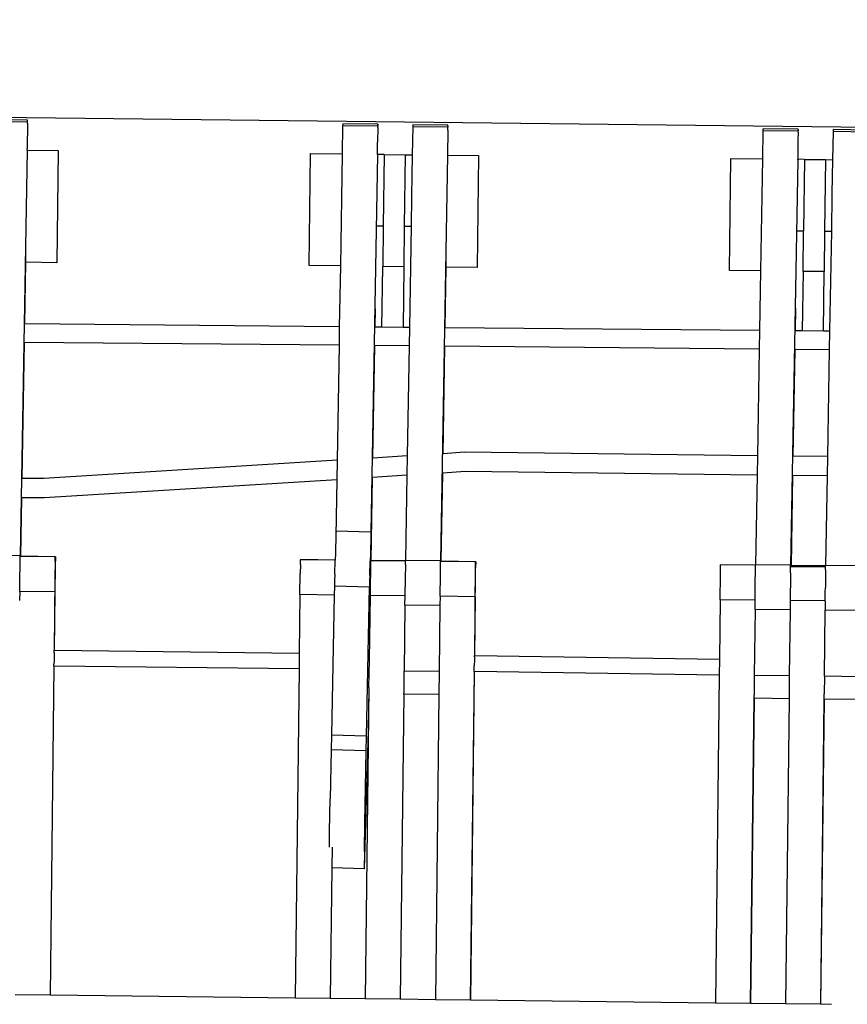
# Model space of a CAD drawing. Units: centimetres. Extents: x -14446 to 257, y -1207 to 8595.
# Drawn here: x -6877 to -6287, y 4169 to 4872 of the extents above; entities that cross this region are included whole.
import ezdxf

# ---------------------------------------------------------------- set-up
doc = ezdxf.new("R2010")
doc.units = ezdxf.units.CM
doc.layers.add('Размеры', color=10, linetype='Continuous', lineweight=5)
doc.dimstyles.new('размеры Маф', dxfattribs={"dimtxt": 150, "dimasz": 50, "dimexe": 50, "dimexo": 0.0625, "dimgap": 0.09, "dimtad": 1, "dimdec": 0, "dimzin": 0, "dimdsep": 46, "dimtxsty": 'Standard', "dimblk": 'ARCHTICK', "dimcen": 0.09, "dimdle": 50, "dimclrd": 256, "dimclre": 256, "dimclrt": 256, "dimadec": 0, "dimazin": 0, "dimtfac": 1, "dimtdec": 0, "dimtix": 1, "dimtofl": 0, "dimtmove": 0, "dimatfit": 3, "dimfxl": 1, "dimtolj": 1, "dimtzin": 0, "dimlwd": -1, "dimlwe": -1, "dimarcsym": 1})

# ---------------------------------------------------------------- blocks, each defined once
blk = doc.blocks.new('_ArchTick')
at = {"color": 0, "linetype": 'ByBlock', "const_width": 0.15}
blk.add_lwpolyline([(-0.5, -0.5), (0.5, 0.5)], dxfattribs=at)
blk = doc.blocks.new('*D12')
at = {"layer": 'Defpoints', "color": 0, "transparency": 16777216}
for p in [(-956.82, 4173.04), (-14396.1, 3708.58), (-956.82, -1156.91)]:
    blk.add_point(p, dxfattribs=at)
at = {"layer": 'Размеры', "transparency": 16777216}
for p, q in [((-956.82, 4172.98), (-956.82, -1206.91)), ((-14396.1, 3708.52), (-14396.1, -1206.91)), ((-14446.1, -1156.91), (-906.82, -1156.91))]:
    blk.add_line(p, q, dxfattribs=at)
at = {"layer": 'Размеры', "transparency": 16777216, "xscale": 50, "yscale": 50, "zscale": 50, "rotation": 180}
blk.add_blockref('_ArchTick', (-14396.1, -1156.91), dxfattribs=at)
at = {"layer": 'Размеры', "transparency": 16777216, "xscale": 50, "yscale": 50, "zscale": 50}
blk.add_blockref('_ArchTick', (-956.82, -1156.91), dxfattribs=at)
at = {"layer": 'Размеры', "transparency": 16777216, "insert": (-7676.46, -1081.82), "char_height": 150, "attachment_point": 5}
blk.add_mtext('\\A1;13439', dxfattribs=at)
blk = doc.blocks.new('*D13')
at = {"layer": 'Defpoints', "color": 0, "transparency": 16777216}
for p in [(-9422.91, 8544.79), (-5959.63, -60.82), (206.6, -60.82)]:
    blk.add_point(p, dxfattribs=at)
at = {"layer": 'Размеры', "transparency": 16777216}
for p, q in [((206.6, 8594.79), (206.6, -110.82)), ((-9422.85, 8544.79), (256.6, 8544.79)), ((-5959.57, -60.82), (256.6, -60.82))]:
    blk.add_line(p, q, dxfattribs=at)
at = {"layer": 'Размеры', "transparency": 16777216, "xscale": 50, "yscale": 50, "zscale": 50}
for p, rotation in [((206.6, 8544.79), 90), ((206.6, -60.82), 270)]:
    blk.add_blockref('_ArchTick', p, dxfattribs=dict(at, rotation=rotation))
at = {"layer": 'Размеры', "transparency": 16777216, "insert": (131.51, 4241.98), "char_height": 150, "attachment_point": 5, "rotation": 90}
blk.add_mtext('\\A1;8606', dxfattribs=at)
blk = doc.blocks.new('*D14')
at = {"layer": 'Defpoints', "color": 0, "transparency": 16777216}
for p in [(-3444.19, 4409.15), (-12723.32, 3786.26), (-3444.19, -740.94)]:
    blk.add_point(p, dxfattribs=at)
at = {"layer": 'Размеры', "transparency": 16777216}
for p, q in [((-3444.19, 4409.09), (-3444.19, -790.94)), ((-12723.32, 3786.2), (-12723.32, -790.94)), ((-12773.32, -740.94), (-3394.19, -740.94))]:
    blk.add_line(p, q, dxfattribs=at)
at = {"layer": 'Размеры', "transparency": 16777216, "xscale": 50, "yscale": 50, "zscale": 50, "rotation": 180}
blk.add_blockref('_ArchTick', (-12723.32, -740.94), dxfattribs=at)
at = {"layer": 'Размеры', "transparency": 16777216, "xscale": 50, "yscale": 50, "zscale": 50}
blk.add_blockref('_ArchTick', (-3444.19, -740.94), dxfattribs=at)
at = {"layer": 'Размеры', "transparency": 16777216, "insert": (-8083.76, -665.85), "char_height": 150, "attachment_point": 5}
blk.add_mtext('\\A1;9279', dxfattribs=at)
blk = doc.blocks.new('*D15')
at = {"layer": 'Defpoints', "color": 0, "transparency": 16777216}
for p in [(-9467.87, 7033.51), (-144.76, 7033.51), (-5897.2, 1446.56)]:
    blk.add_point(p, dxfattribs=at)
at = {"layer": 'Размеры', "transparency": 16777216}
for p, q in [((-144.76, 1396.56), (-144.76, 7083.51)), ((-9467.81, 7033.51), (-94.76, 7033.51)), ((-5897.14, 1446.56), (-94.76, 1446.56))]:
    blk.add_line(p, q, dxfattribs=at)
at = {"layer": 'Размеры', "transparency": 16777216, "xscale": 50, "yscale": 50, "zscale": 50}
for p, rotation in [((-144.76, 7033.51), 90), ((-144.76, 1446.56), 270)]:
    blk.add_blockref('_ArchTick', p, dxfattribs=dict(at, rotation=rotation))
at = {"layer": 'Размеры', "transparency": 16777216, "insert": (-219.85, 4240.04), "char_height": 150, "attachment_point": 5, "rotation": 90}
blk.add_mtext('\\A1;5587', dxfattribs=at)

msp = doc.modelspace()

# ---------------------------------------------------------------- linework, layer by layer
for p, q in [((-7323.85, 4807.71), (-6067.2, 4792.98)), ((-6871.67, 4799.03), (-6896.66, 4799.32)), ((-6871.63, 4800.47), (-6896.63, 4800.77)), ((-6871.64, 4798.26), (-6871.83, 4780.09)), ((-6871.67, 4799.03), (-6871.63, 4799.39)), ((-6871.64, 4798.26), (-6871.67, 4799.03)), ((-6871.65, 4799.92), (-6871.63, 4800.14)), ((-6871.63, 4799.39), (-6871.65, 4799.92)), ((-6871.63, 4800.47), (-6871.64, 4800.4)), ((-6871.63, 4800.14), (-6871.64, 4800.4)), ((-6646.68, 4796.39), (-6647.01, 4776.36)), ((-6646.67, 4797.28), (-6646.68, 4796.39)), ((-6621.68, 4796.1), (-6646.68, 4796.39)), ((-6646.65, 4797.76), (-6646.67, 4797.28)), ((-6621.65, 4797.54), (-6646.65, 4797.84)), ((-6646.65, 4797.84), (-6646.65, 4797.76)), ((-6621.66, 4795.33), (-6621.76, 4784.66)), ((-6621.65, 4796.46), (-6621.68, 4796.1)), ((-6621.66, 4795.33), (-6621.68, 4796.1)), ((-6621.65, 4797.21), (-6621.67, 4796.98)), ((-6621.67, 4796.98), (-6621.65, 4796.46)), ((-6621.65, 4797.54), (-6621.66, 4797.47)), ((-6621.65, 4797.21), (-6621.66, 4797.47)), ((-6596.68, 4795.81), (-6597.02, 4775.78)), ((-6596.67, 4796.69), (-6596.68, 4795.81)), ((-6571.69, 4795.51), (-6596.68, 4795.81)), ((-6596.65, 4797.18), (-6596.67, 4796.69)), ((-6596.65, 4797.18), (-6596.65, 4797.25)), ((-6571.65, 4796.96), (-6596.65, 4797.25)), ((-6571.65, 4795.88), (-6571.69, 4795.51)), ((-6571.66, 4794.74), (-6571.69, 4795.51)), ((-6571.68, 4793.23), (-6571.66, 4794.74)), ((-6571.67, 4796.4), (-6571.65, 4796.62)), ((-6571.67, 4796.4), (-6571.65, 4795.88)), ((-6571.65, 4796.96), (-6571.66, 4796.88)), ((-6571.65, 4796.62), (-6571.66, 4796.88)), ((-6346.68, 4794.24), (-6346.69, 4793.75)), ((-6346.67, 4794.31), (-6346.68, 4794.24)), ((-6321.68, 4794.02), (-6346.67, 4794.31)), ((-6321.68, 4794.02), (-6321.68, 4793.94)), ((-6321.67, 4793.68), (-6321.68, 4793.94)), ((-6571.68, 4793.23), (-6571.87, 4775.48)), ((-6346.71, 4792.87), (-6347.05, 4772.85)), ((-6346.69, 4793.75), (-6346.71, 4792.87)), ((-6321.71, 4792.57), (-6346.71, 4792.87)), ((-6321.68, 4791.81), (-6321.73, 4786.27)), ((-6321.71, 4792.57), (-6321.68, 4792.94)), ((-6321.68, 4791.81), (-6321.71, 4792.57)), ((-6321.67, 4793.68), (-6321.7, 4793.46)), ((-6321.7, 4793.46), (-6321.68, 4792.94)), ((-6296.71, 4792.28), (-6297.05, 4772.26)), ((-6296.7, 4793.17), (-6296.71, 4792.28)), ((-6271.72, 4791.99), (-6296.71, 4792.28)), ((-6296.69, 4793.65), (-6296.7, 4793.17)), ((-6296.68, 4793.73), (-6296.69, 4793.65)), ((-6271.68, 4793.43), (-6296.68, 4793.73)), ((-6871.84, 4779), (-6871.83, 4780.09)), ((-6621.86, 4776.07), (-6621.76, 4784.66)), ((-6321.73, 4786.27), (-6321.88, 4772.55)), ((-6871.84, 4779), (-6876.81, 4489.41)), ((-6871.84, 4779), (-6849.64, 4778.74)), ((-6849.64, 4778.74), (-6850.58, 4698.74)), ((-6670.6, 4696.63), (-6669.66, 4776.63)), ((-6669.66, 4776.63), (-6647.01, 4776.36)), ((-6647.01, 4776.36), (-6648.34, 4696.37)), ((-6621.86, 4776.07), (-6626.5, 4506.33)), ((-6617.16, 4776.01), (-6621.86, 4776.07)), ((-6617.16, 4776.01), (-6617.76, 4725.02)), ((-6617.16, 4776.01), (-6602.16, 4775.84)), ((-6602.16, 4775.84), (-6602.76, 4724.84)), ((-6602.16, 4775.84), (-6597.16, 4775.78)), ((-6597.16, 4775.78), (-6597.51, 4746.33)), ((-6597.02, 4775.78), (-6597.51, 4746.33)), ((-6597.16, 4775.78), (-6597.02, 4775.78)), ((-6571.87, 4775.48), (-6576.83, 4485.89)), ((-6571.87, 4775.48), (-6549.67, 4775.22)), ((-6549.67, 4775.22), (-6550.6, 4695.23)), ((-6370.62, 4693.12), (-6369.68, 4773.11)), ((-6369.68, 4773.11), (-6347.05, 4772.85)), ((-6347.05, 4772.85), (-6348.41, 4692.86)), ((-6321.89, 4772.25), (-6326.98, 4482.83)), ((-6321.89, 4772.25), (-6321.88, 4772.55)), ((-6317.18, 4772.5), (-6321.88, 4772.55)), ((-6317.18, 4772.5), (-6317.78, 4721.5)), ((-6317.18, 4772.5), (-6302.18, 4772.32)), ((-6302.18, 4772.32), (-6302.78, 4721.32)), ((-6302.18, 4772.32), (-6297.18, 4772.26)), ((-6297.18, 4772.26), (-6297.47, 4747.9)), ((-6297.05, 4772.26), (-6297.47, 4747.9)), ((-6297.18, 4772.26), (-6297.05, 4772.26)), ((-6597.51, 4746.33), (-6597.87, 4724.78)), ((-6297.47, 4747.9), (-6297.92, 4721.27)), ((-6622.63, 4725.09), (-6617.76, 4725.02)), ((-6617.76, 4725.02), (-6618.1, 4696.02)), ((-6602.76, 4724.84), (-6603.1, 4695.84)), ((-6602.76, 4724.84), (-6597.87, 4724.78)), ((-6597.87, 4724.78), (-6599.07, 4652.52)), ((-6322.65, 4721.56), (-6317.78, 4721.5)), ((-6318.12, 4692.5), (-6317.78, 4721.5)), ((-6302.78, 4721.32), (-6303.12, 4692.33)), ((-6302.78, 4721.32), (-6297.92, 4721.27)), ((-6297.92, 4721.27), (-6299.14, 4649.84)), ((-6872.81, 4699.01), (-6872.74, 4703.09)), ((-6873.54, 4654.97), (-6872.81, 4699.01)), ((-6850.58, 4698.74), (-6872.81, 4699.01)), ((-6648.34, 4696.37), (-6670.6, 4696.63)), ((-6648.34, 4696.37), (-6649.07, 4652.97)), ((-6618.61, 4652.69), (-6618.1, 4696.02)), ((-6603.1, 4695.84), (-6618.1, 4696.02)), ((-6603.1, 4695.84), (-6603.61, 4652.56)), ((-6573.55, 4652.29), (-6572.83, 4695.49)), ((-6572.83, 4695.49), (-6572.74, 4700.53)), ((-6550.6, 4695.23), (-6572.83, 4695.49)), ((-6348.41, 4692.86), (-6370.62, 4693.12)), ((-6348.41, 4692.86), (-6349.13, 4650.29)), ((-6318.12, 4692.5), (-6318.62, 4650.01)), ((-6303.12, 4692.33), (-6318.12, 4692.5)), ((-6303.62, 4649.88), (-6303.12, 4692.33)), ((-6623.54, 4652.74), (-6623.33, 4665.74)), ((-6323.57, 4650.06), (-6323.3, 4666.14)), ((-6873.54, 4654.97), (-6873.86, 4654.98)), ((-6649.07, 4652.97), (-6873.54, 4654.97)), ((-6649.07, 4652.97), (-6649.29, 4639.74)), ((-6623.54, 4652.74), (-6623.81, 4652.74)), ((-6618.61, 4652.69), (-6623.54, 4652.74)), ((-6603.61, 4652.56), (-6618.61, 4652.69)), ((-6599.07, 4652.52), (-6603.61, 4652.56)), ((-6599.07, 4652.52), (-6599.29, 4639.29)), ((-6573.55, 4652.29), (-6573.81, 4652.29)), ((-6349.13, 4650.29), (-6573.55, 4652.29)), ((-6349.13, 4650.29), (-6349.36, 4637.06)), ((-6323.57, 4650.06), (-6323.81, 4650.06)), ((-6318.62, 4650.01), (-6323.57, 4650.06)), ((-6303.62, 4649.88), (-6318.62, 4650.01)), ((-6299.14, 4649.84), (-6303.62, 4649.88)), ((-6299.14, 4649.84), (-6299.36, 4636.61)), ((-6875.37, 4544.73), (-6873.76, 4641.75)), ((-6873.76, 4641.75), (-6874.03, 4641.75)), ((-6649.29, 4639.74), (-6873.76, 4641.75)), ((-6649.29, 4639.74), (-6650.65, 4557.65)), ((-6625.1, 4559.24), (-6623.76, 4639.51)), ((-6623.76, 4639.51), (-6623.97, 4639.51)), ((-6599.29, 4639.29), (-6623.76, 4639.51)), ((-6599.29, 4639.29), (-6600.59, 4560.78)), ((-6575.04, 4562.38), (-6573.77, 4639.07)), ((-6573.77, 4639.07), (-6573.97, 4639.07)), ((-6349.36, 4637.06), (-6573.77, 4639.07)), ((-6349.36, 4637.06), (-6350.66, 4560.89)), ((-6325.09, 4560.59), (-6323.8, 4636.83)), ((-6323.8, 4636.83), (-6323.97, 4636.83)), ((-6299.36, 4636.61), (-6323.8, 4636.83)), ((-6299.36, 4636.61), (-6300.66, 4560.3)), ((-6575.04, 4562.38), (-6575.4, 4562.35)), ((-6559.66, 4563.34), (-6575.04, 4562.38)), ((-6575.04, 4562.09), (-6575.04, 4562.38)), ((-6350.66, 4560.89), (-6559.66, 4563.34)), ((-6650.65, 4557.65), (-6859.93, 4544.55)), ((-6650.65, 4557.65), (-6650.88, 4543.82)), ((-6625.1, 4559.24), (-6625.42, 4559.22)), ((-6600.59, 4560.78), (-6625.1, 4559.24)), ((-6625.1, 4558.95), (-6625.1, 4559.24)), ((-6600.59, 4560.78), (-6600.82, 4546.95)), ((-6350.66, 4560.89), (-6350.89, 4547.11)), ((-6325.09, 4560.59), (-6325.39, 4560.59)), ((-6300.66, 4560.3), (-6325.09, 4560.59)), ((-6300.66, 4560.3), (-6300.89, 4546.53)), ((-6576.32, 4485.57), (-6575.27, 4548.55)), ((-6575.27, 4548.55), (-6575.56, 4548.53)), ((-6559.19, 4549.55), (-6575.27, 4548.55)), ((-6575.27, 4548.55), (-6575.27, 4548.73)), ((-6350.89, 4547.11), (-6559.19, 4549.55)), ((-6875.37, 4544.73), (-6875.65, 4544.74)), ((-6859.93, 4544.55), (-6875.37, 4544.73)), ((-6650.88, 4543.82), (-6859.46, 4530.77)), ((-6650.88, 4543.82), (-6651.53, 4503.4)), ((-6626.31, 4486.16), (-6625.33, 4545.42)), ((-6625.33, 4545.42), (-6625.58, 4545.4)), ((-6600.82, 4546.95), (-6625.33, 4545.42)), ((-6625.33, 4545.42), (-6625.32, 4545.6)), ((-6600.82, 4546.95), (-6601.83, 4486.18)), ((-6350.89, 4547.11), (-6351.98, 4483.13)), ((-6326.42, 4482.5), (-6325.33, 4546.81)), ((-6325.33, 4546.81), (-6325.55, 4546.81)), ((-6300.89, 4546.53), (-6325.33, 4546.81)), ((-6300.89, 4546.53), (-6301.98, 4482.54)), ((-6876.3, 4489.13), (-6875.6, 4530.96)), ((-6875.6, 4530.96), (-6875.81, 4530.96)), ((-6859.46, 4530.77), (-6875.6, 4530.96)), ((-6651.44, 4505.7), (-6651.53, 4503.4)), ((-6651.38, 4506.93), (-6651.44, 4505.7)), ((-6651.35, 4507.03), (-6651.38, 4506.93)), ((-6651.35, 4506.93), (-6651.35, 4507.03)), ((-6626.5, 4506.33), (-6651.35, 4507.03)), ((-6626.36, 4506.32), (-6626.5, 4506.33)), ((-6626.5, 4506.33), (-6626.5, 4506.23)), ((-6626.39, 4506.23), (-6626.45, 4505)), ((-6626.36, 4506.32), (-6626.39, 4506.23)), ((-6626.35, 4505.29), (-6626.39, 4506.23)), ((-6651.64, 4500.15), (-6651.76, 4496.1)), ((-6651.53, 4503.4), (-6651.64, 4500.15)), ((-6626.65, 4499.45), (-6626.77, 4495.4)), ((-6626.54, 4502.7), (-6626.65, 4499.45)), ((-6626.45, 4505), (-6626.54, 4502.7)), ((-6626.52, 4488.94), (-6626.35, 4505.29)), ((-6651.76, 4496.1), (-6651.9, 4491.46)), ((-6626.77, 4495.4), (-6626.91, 4490.76)), ((-6876.81, 4489.41), (-6901.81, 4489.7)), ((-6876.89, 4484.36), (-6876.86, 4485.65)), ((-6876.86, 4486.4), (-6876.83, 4487.1)), ((-6876.86, 4485.65), (-6876.86, 4486.4)), ((-6876.83, 4488.09), (-6876.81, 4488.15)), ((-6876.83, 4487.1), (-6876.83, 4488.09)), ((-6876.79, 4489.01), (-6876.81, 4489.41)), ((-6876.81, 4488.15), (-6876.8, 4488.79)), ((-6876.8, 4488.79), (-6876.79, 4489.01)), ((-6876.66, 4489.14), (-6876.79, 4489.01)), ((-6851.79, 4488.72), (-6876.79, 4489.01)), ((-6876.3, 4489.13), (-6876.66, 4489.14)), ((-6851.66, 4488.84), (-6876.3, 4489.13)), ((-6851.86, 4485.36), (-6851.92, 4481.4)), ((-6851.86, 4485.36), (-6851.84, 4486.8)), ((-6851.84, 4486.8), (-6851.82, 4487.86)), ((-6851.82, 4487.86), (-6851.8, 4488.5)), ((-6851.8, 4488.5), (-6851.79, 4488.72)), ((-6851.66, 4488.84), (-6851.79, 4488.72)), ((-6851.79, 4473.55), (-6851.67, 4485.54)), ((-6851.66, 4486.97), (-6851.67, 4485.54)), ((-6851.66, 4488.84), (-6851.66, 4488.64)), ((-6851.66, 4488.64), (-6851.66, 4488.01)), ((-6851.66, 4488.01), (-6851.66, 4486.97)), ((-6676.88, 4483.3), (-6676.86, 4484.74)), ((-6676.86, 4484.74), (-6676.84, 4485.79)), ((-6676.84, 4485.79), (-6676.82, 4486.43)), ((-6676.72, 4486.75), (-6676.82, 4486.65)), ((-6676.82, 4486.43), (-6676.82, 4486.65)), ((-6676.72, 4486.65), (-6676.82, 4486.65)), ((-6652.04, 4486.45), (-6676.72, 4486.75)), ((-6676.72, 4486.65), (-6676.72, 4486.54)), ((-6652.04, 4486.36), (-6676.72, 4486.65)), ((-6676.72, 4486.54), (-6676.72, 4486.43)), ((-6652.3, 4476.35), (-6652.04, 4486.36)), ((-6651.9, 4491.46), (-6652.04, 4486.45)), ((-6652.04, 4486.45), (-6652.04, 4486.36)), ((-6627.31, 4475.65), (-6627.05, 4485.75)), ((-6626.91, 4490.76), (-6627.05, 4485.75)), ((-6626.88, 4461.16), (-6626.56, 4485.85)), ((-6626.55, 4486.16), (-6626.56, 4486.06)), ((-6626.31, 4486.06), (-6626.56, 4486.06)), ((-6626.56, 4486.06), (-6626.56, 4485.95)), ((-6626.32, 4485.95), (-6626.56, 4485.95)), ((-6626.56, 4485.95), (-6626.56, 4485.85)), ((-6626.32, 4485.84), (-6626.56, 4485.85)), ((-6626.52, 4488.94), (-6626.55, 4486.16)), ((-6626.31, 4486.16), (-6626.55, 4486.16)), ((-6626.32, 4485.95), (-6626.31, 4486.06)), ((-6601.84, 4485.66), (-6626.32, 4485.95)), ((-6626.32, 4485.84), (-6626.32, 4485.95)), ((-6601.84, 4485.56), (-6626.32, 4485.84)), ((-6601.84, 4485.87), (-6626.31, 4486.16)), ((-6626.31, 4486.06), (-6626.31, 4486.16)), ((-6601.84, 4485.77), (-6626.31, 4486.06)), ((-6601.88, 4483.18), (-6601.84, 4485.56)), ((-6601.84, 4485.87), (-6601.83, 4486.18)), ((-6601.84, 4485.77), (-6601.84, 4485.87)), ((-6601.84, 4485.66), (-6601.84, 4485.77)), ((-6601.84, 4485.56), (-6601.84, 4485.66)), ((-6576.83, 4485.89), (-6601.83, 4486.18)), ((-6576.85, 4484.62), (-6576.83, 4485.26)), ((-6576.85, 4484.57), (-6576.85, 4484.62)), ((-6576.82, 4485.48), (-6576.83, 4485.89)), ((-6576.83, 4485.26), (-6576.82, 4485.48)), ((-6576.73, 4485.57), (-6576.82, 4485.48)), ((-6576.73, 4485.48), (-6576.82, 4485.48)), ((-6576.73, 4485.57), (-6576.73, 4485.48)), ((-6576.32, 4485.57), (-6576.73, 4485.57)), ((-6576.32, 4485.47), (-6576.73, 4485.48)), ((-6551.73, 4485.28), (-6576.32, 4485.57)), ((-6576.32, 4485.47), (-6576.32, 4485.57)), ((-6551.83, 4485.19), (-6576.32, 4485.47)), ((-6551.85, 4484.33), (-6551.83, 4484.97)), ((-6551.73, 4485.28), (-6551.83, 4485.19)), ((-6551.83, 4484.97), (-6551.83, 4485.19)), ((-6551.73, 4485.28), (-6551.73, 4485.07)), ((-6551.73, 4485.07), (-6551.73, 4484.45)), ((-6876.99, 4476.53), (-6876.95, 4479.24)), ((-6876.95, 4479.38), (-6876.92, 4481.69)), ((-6876.95, 4479.24), (-6876.95, 4479.38)), ((-6876.92, 4482.01), (-6876.89, 4483.84)), ((-6876.92, 4481.69), (-6876.92, 4482.01)), ((-6876.89, 4483.84), (-6876.89, 4484.36)), ((-6851.92, 4481.4), (-6852.14, 4463.8)), ((-6676.88, 4483.3), (-6676.97, 4476.89)), ((-6601.88, 4483.18), (-6602.01, 4473.3)), ((-6576.97, 4475.86), (-6576.94, 4478.17)), ((-6576.94, 4478.49), (-6576.91, 4480.32)), ((-6576.94, 4478.17), (-6576.94, 4478.49)), ((-6576.91, 4480.84), (-6576.89, 4482.13)), ((-6576.91, 4480.32), (-6576.91, 4480.84)), ((-6576.89, 4482.13), (-6576.88, 4482.88)), ((-6576.88, 4482.88), (-6576.86, 4483.57)), ((-6576.86, 4483.57), (-6576.85, 4484.57)), ((-6552.47, 4418.31), (-6551.78, 4478.03)), ((-6551.98, 4475.43), (-6551.87, 4483.28)), ((-6551.87, 4483.28), (-6551.85, 4484.33)), ((-6551.78, 4478.03), (-6551.73, 4483.41)), ((-6551.73, 4484.45), (-6551.73, 4483.41)), ((-6377.09, 4475.7), (-6377.01, 4481.1)), ((-6377.01, 4481.1), (-6376.99, 4482.15)), ((-6376.99, 4482.15), (-6376.98, 4482.79)), ((-6376.98, 4482.79), (-6376.97, 4483.01)), ((-6376.88, 4483.1), (-6376.97, 4483.01)), ((-6351.98, 4482.71), (-6376.97, 4483.01)), ((-6351.98, 4482.8), (-6376.88, 4483.1)), ((-6352.19, 4467.33), (-6352, 4481.81)), ((-6352, 4481.81), (-6351.98, 4482.71)), ((-6326.98, 4482.83), (-6351.98, 4483.13)), ((-6351.98, 4482.8), (-6351.98, 4483.13)), ((-6351.98, 4482.71), (-6351.98, 4482.8)), ((-6327.06, 4477.26), (-6327.05, 4477.79)), ((-6327.05, 4477.79), (-6327.03, 4479.07)), ((-6327.03, 4479.83), (-6327.01, 4480.51)), ((-6327.03, 4479.07), (-6327.03, 4479.83)), ((-6327.01, 4480.51), (-6327, 4481.52)), ((-6327, 4481.52), (-6326.99, 4481.56)), ((-6326.99, 4481.56), (-6326.98, 4482.09)), ((-6302, 4481.27), (-6326.99, 4481.56)), ((-6326.97, 4482.41), (-6326.98, 4482.83)), ((-6326.98, 4482.2), (-6326.97, 4482.41)), ((-6301.99, 4481.91), (-6326.98, 4482.2)), ((-6326.98, 4482.16), (-6326.98, 4482.2)), ((-6326.98, 4482.09), (-6326.98, 4482.16)), ((-6326.88, 4482.51), (-6326.97, 4482.41)), ((-6326.88, 4482.42), (-6326.97, 4482.41)), ((-6326.88, 4482.51), (-6326.88, 4482.42)), ((-6326.42, 4482.5), (-6326.88, 4482.51)), ((-6326.42, 4482.41), (-6326.88, 4482.42)), ((-6301.99, 4482.22), (-6326.42, 4482.5)), ((-6326.42, 4482.41), (-6326.42, 4482.5)), ((-6301.99, 4482.13), (-6326.42, 4482.41)), ((-6302.03, 4479.53), (-6302.2, 4466.74)), ((-6302.03, 4479.53), (-6302, 4481.27)), ((-6302, 4481.27), (-6301.99, 4481.91)), ((-6301.99, 4482.22), (-6301.98, 4482.54)), ((-6301.99, 4482.13), (-6301.99, 4482.22)), ((-6301.99, 4481.91), (-6301.99, 4482.13)), ((-6276.98, 4482.25), (-6301.98, 4482.54)), ((-6877.14, 4464.09), (-6877.03, 4473.5)), ((-6877.03, 4473.5), (-6877.02, 4473.61)), ((-6877.02, 4473.61), (-6876.99, 4476.53)), ((-6852.39, 4422.1), (-6851.79, 4473.55)), ((-6677.15, 4461.75), (-6676.97, 4476.89)), ((-6652.41, 4471.76), (-6652.5, 4467.77)), ((-6652.3, 4476.35), (-6652.41, 4471.76)), ((-6627.42, 4471.05), (-6627.51, 4467.07)), ((-6627.31, 4475.65), (-6627.42, 4471.05)), ((-6602.01, 4473.22), (-6602.08, 4467.3)), ((-6602.01, 4473.22), (-6602.01, 4473.3)), ((-6577.16, 4460.58), (-6576.97, 4475.72)), ((-6576.97, 4475.72), (-6576.97, 4475.86)), ((-6552.16, 4460.28), (-6551.98, 4475.43)), ((-6377.31, 4458.1), (-6377.09, 4475.7)), ((-6327.09, 4475.39), (-6327.31, 4457.52)), ((-6327.06, 4477.26), (-6327.09, 4475.39)), ((-6877.14, 4464.09), (-6877.22, 4457.52)), ((-6852.14, 4463.8), (-6877.14, 4464.09)), ((-6852.14, 4463.8), (-6852.59, 4422.11)), ((-6652.5, 4467.77), (-6652.64, 4461.46)), ((-6627.51, 4467.07), (-6652.5, 4467.77)), ((-6629.73, 4360.78), (-6627.51, 4467.07)), ((-6602.16, 4460.87), (-6602.12, 4463.88)), ((-6602.12, 4464.11), (-6602.08, 4467.11)), ((-6602.12, 4463.88), (-6602.12, 4464.11)), ((-6602.08, 4467.11), (-6602.08, 4467.3)), ((-6352.27, 4461.06), (-6352.23, 4464.05)), ((-6352.23, 4464.25), (-6352.19, 4467.21)), ((-6352.23, 4464.05), (-6352.23, 4464.25)), ((-6352.19, 4467.21), (-6352.19, 4467.33)), ((-6302.24, 4463.47), (-6302.23, 4463.66)), ((-6302.23, 4463.66), (-6302.2, 4466.63)), ((-6302.2, 4466.63), (-6302.2, 4466.74)), ((-6677.15, 4461.75), (-6677.64, 4420.05)), ((-6652.64, 4461.46), (-6677.15, 4461.75)), ((-6652.64, 4461.46), (-6654.72, 4361.49)), ((-6627.59, 4415.16), (-6626.88, 4461.16)), ((-6602.16, 4460.87), (-6626.88, 4461.16)), ((-6602.23, 4454.3), (-6602.16, 4460.63)), ((-6602.16, 4460.63), (-6602.16, 4460.87)), ((-6577.16, 4460.58), (-6577.24, 4454)), ((-6552.16, 4460.28), (-6577.16, 4460.58)), ((-6552.16, 4460.28), (-6552.62, 4418.31)), ((-6377.31, 4458.1), (-6377.8, 4415.7)), ((-6352.31, 4457.81), (-6377.31, 4458.1)), ((-6352.38, 4451.24), (-6352.31, 4457.57)), ((-6352.31, 4457.81), (-6352.27, 4460.82)), ((-6352.31, 4457.57), (-6352.31, 4457.81)), ((-6352.27, 4460.82), (-6352.27, 4461.06)), ((-6327.31, 4457.52), (-6327.39, 4450.94)), ((-6302.31, 4457.23), (-6327.31, 4457.52)), ((-6302.31, 4456.98), (-6302.38, 4450.65)), ((-6302.31, 4457.23), (-6302.27, 4460.23)), ((-6302.31, 4456.98), (-6302.31, 4457.23)), ((-6302.27, 4460.47), (-6302.24, 4463.47)), ((-6302.27, 4460.23), (-6302.27, 4460.47)), ((-6602.23, 4454.3), (-6602.76, 4407.08)), ((-6577.24, 4454), (-6602.23, 4454.3)), ((-6577.24, 4454), (-6577.79, 4406.79)), ((-6352.38, 4451.24), (-6352.9, 4404.03)), ((-6327.39, 4450.94), (-6352.38, 4451.24)), ((-6327.39, 4450.94), (-6327.94, 4403.73)), ((-6302.9, 4403.44), (-6302.38, 4450.65)), ((-6277.39, 4450.36), (-6302.38, 4450.65)), ((-6852.61, 4421.2), (-6852.6, 4421.83)), ((-6852.6, 4421.83), (-6852.59, 4422.11)), ((-6852.59, 4422.11), (-6852.39, 4422.1)), ((-6852.39, 4422.1), (-6677.64, 4420.05)), ((-6852.69, 4414.68), (-6852.72, 4412.22)), ((-6852.66, 4417.62), (-6852.69, 4414.68)), ((-6852.62, 4420.23), (-6852.66, 4417.62)), ((-6852.62, 4420.23), (-6852.61, 4421.2)), ((-6677.64, 4420.05), (-6677.78, 4408.72)), ((-6627.93, 4395.2), (-6627.59, 4415.16)), ((-6552.67, 4415.21), (-6552.72, 4410.88)), ((-6552.64, 4417.4), (-6552.67, 4415.21)), ((-6552.64, 4417.4), (-6552.63, 4418.04)), ((-6552.63, 4418.04), (-6552.62, 4418.31)), ((-6552.62, 4418.31), (-6552.47, 4418.31)), ((-6552.47, 4418.31), (-6377.8, 4415.7)), ((-6377.8, 4415.7), (-6377.94, 4404.36)), ((-6852.72, 4410.77), (-6855.52, 4175.78)), ((-6855.27, 4175.78), (-6852.52, 4410.76)), ((-6852.72, 4411.38), (-6852.72, 4412.22)), ((-6852.72, 4410.88), (-6852.72, 4411.38)), ((-6852.72, 4410.77), (-6852.72, 4410.88)), ((-6852.52, 4410.76), (-6852.72, 4410.77)), ((-6677.78, 4408.72), (-6852.52, 4410.76)), ((-6677.78, 4408.72), (-6680.53, 4173.73)), ((-6552.75, 4408.42), (-6552.72, 4410.88)), ((-6552.75, 4407.58), (-6552.75, 4408.42)), ((-6552.75, 4407.09), (-6552.75, 4407.58)), ((-6602.9, 4393.08), (-6602.76, 4407.08)), ((-6577.79, 4406.79), (-6602.76, 4407.08)), ((-6577.79, 4406.79), (-6577.98, 4390.5)), ((-6552.75, 4406.97), (-6555.54, 4172.26)), ((-6555.35, 4172.26), (-6552.6, 4406.97)), ((-6552.75, 4406.97), (-6552.75, 4407.09)), ((-6552.6, 4406.97), (-6552.75, 4406.97)), ((-6377.94, 4404.36), (-6552.6, 4406.97)), ((-6377.94, 4404.36), (-6380.68, 4170.21)), ((-6352.9, 4404.03), (-6353.04, 4390.02)), ((-6327.94, 4403.73), (-6352.9, 4404.03)), ((-6327.94, 4403.73), (-6328.13, 4387.44)), ((-6302.9, 4403.44), (-6303.03, 4391)), ((-6277.94, 4403.15), (-6302.9, 4403.44)), ((-6627.93, 4395.16), (-6630.54, 4173.14)), ((-6627.93, 4395.16), (-6628.45, 4364.79)), ((-6627.93, 4395.2), (-6627.93, 4395.16)), ((-6602.91, 4390.79), (-6605.54, 4172.85)), ((-6605.35, 4172.85), (-6602.8, 4390.79)), ((-6602.91, 4391.14), (-6602.9, 4391.9)), ((-6602.91, 4390.79), (-6602.91, 4391.14)), ((-6602.8, 4390.79), (-6602.91, 4390.79)), ((-6602.9, 4391.9), (-6602.9, 4393.08)), ((-6577.98, 4390.5), (-6602.8, 4390.79)), ((-6577.98, 4390.5), (-6580.54, 4172.55)), ((-6353.05, 4387.74), (-6355.68, 4169.92)), ((-6355.5, 4169.92), (-6352.95, 4387.73)), ((-6353.05, 4388.85), (-6353.04, 4390.02)), ((-6353.05, 4388.08), (-6353.05, 4388.85)), ((-6353.05, 4387.74), (-6353.05, 4388.08)), ((-6352.95, 4387.73), (-6353.05, 4387.74)), ((-6328.13, 4387.44), (-6352.95, 4387.73)), ((-6328.13, 4387.44), (-6330.68, 4169.63)), ((-6303.05, 4387.15), (-6305.69, 4169.33)), ((-6305.51, 4169.33), (-6302.95, 4387.15)), ((-6303.05, 4388.26), (-6303.04, 4389.44)), ((-6303.05, 4387.5), (-6303.05, 4388.26)), ((-6303.05, 4387.15), (-6303.05, 4387.5)), ((-6302.95, 4387.15), (-6303.05, 4387.15)), ((-6303.04, 4389.44), (-6303.03, 4391)), ((-6278.13, 4386.86), (-6302.95, 4387.15)), ((-6654.72, 4361.49), (-6654.93, 4351.01)), ((-6629.73, 4360.78), (-6654.72, 4361.49)), ((-6628.45, 4364.79), (-6631.34, 4266.05)), ((-6629.94, 4350.31), (-6629.73, 4360.78)), ((-6654.93, 4351.01), (-6655.58, 4315.96)), ((-6629.94, 4350.31), (-6654.93, 4351.01)), ((-6630.44, 4323.71), (-6629.94, 4350.31)), ((-6630.86, 4299.41), (-6630.44, 4323.71)), ((-6655.97, 4292.71), (-6655.58, 4315.96)), ((-6631.18, 4278.3), (-6630.86, 4299.41)), ((-6656.14, 4281.45), (-6655.97, 4292.71)), ((-6654.27, 4281.17), (-6654.34, 4266.7)), ((-6654.27, 4281.39), (-6654.27, 4281.17)), ((-6631.18, 4278.3), (-6631.34, 4266.05)), ((-6654.34, 4266.7), (-6655.53, 4173.43)), ((-6655.35, 4173.43), (-6654.25, 4266.7)), ((-6654.25, 4266.7), (-6654.34, 4266.7)), ((-6631.34, 4266.05), (-6654.25, 4266.7)), ((-6855.52, 4175.78), (-6880.52, 4176.07)), ((-6855.27, 4175.78), (-6855.52, 4175.78)), ((-6680.53, 4173.73), (-6855.27, 4175.78)), ((-6655.53, 4173.43), (-6680.53, 4173.73)), ((-6655.35, 4173.43), (-6655.53, 4173.43)), ((-6630.54, 4173.14), (-6655.35, 4173.43)), ((-6605.54, 4172.85), (-6630.54, 4173.14)), ((-6605.35, 4172.85), (-6605.54, 4172.85)), ((-6580.54, 4172.55), (-6605.35, 4172.85)), ((-6555.54, 4172.26), (-6580.54, 4172.55)), ((-6555.35, 4172.26), (-6555.54, 4172.26)), ((-6380.68, 4170.21), (-6555.35, 4172.26)), ((-6355.68, 4169.92), (-6380.68, 4170.21)), ((-6355.5, 4169.92), (-6355.68, 4169.92)), ((-6330.68, 4169.63), (-6355.5, 4169.92)), ((-6305.69, 4169.33), (-6330.68, 4169.63)), ((-6305.51, 4169.33), (-6305.69, 4169.33)), ((-6297.71, 4169.24), (-6305.51, 4169.33))]:
    msp.add_line(p, q)

# ---------------------------------------------------------------- dimensions: what is measured, and where the dimension line sits
at = {"layer": 'Размеры'}
for base, p1, p2, picture, middle in [((206.6, -60.82), (-9422.91, 8544.79), (-5959.63, -60.82), '*D13', (131.51, 4241.98)), ((-144.76, 7033.51), (-5897.2, 1446.56), (-9467.87, 7033.51), '*D15', (-219.85, 4240.04))]:
    dim = msp.add_linear_dim(base=base, p1=p1, p2=p2, angle=90, dimstyle='размеры Маф', dxfattribs=at)
    dim.commit()
    dim.dimension.update_dxf_attribs({"geometry": picture, "text_midpoint": middle})
for base, p1, p2, picture, middle in [((-3444.19, -740.94), (-12723.32, 3786.26), (-3444.19, 4409.15), '*D14', (-8083.76, -665.85)), ((-956.82, -1156.91), (-14396.1, 3708.58), (-956.82, 4173.04), '*D12', (-7676.46, -1081.82))]:
    dim = msp.add_linear_dim(base=base, p1=p1, p2=p2, dimstyle='размеры Маф', dxfattribs=at)
    dim.commit()
    dim.dimension.update_dxf_attribs({"geometry": picture, "text_midpoint": middle})

doc.saveas('drawing.dxf')
